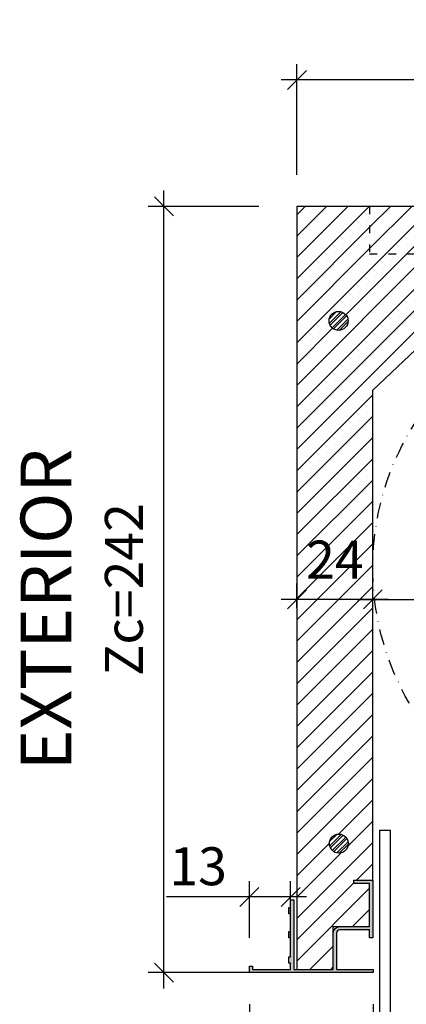
# Model space of a CAD drawing. Units: millimetres. Extents: x -1000 to 8536, y 0 to 1932.
# Drawn here: x 4151 to 4273, y 1463 to 1774 of the extents above; entities that cross this region are included whole.
import ezdxf

# ---------------------------------------------------------------- set-up
doc = ezdxf.new("R2010")
doc.units = ezdxf.units.MM
for name, pattern in [('ACAD_ISO03W100', [30, 12, -18]), ('ACAD_ISO04W100', [30, 24, -3, 0, -3]), ('DASHDOTX2', [50.8, 25.4, -12.7, 0, -12.7]), ('TIRETPTX2', [2, 1, -0.5, 0, -0.5])]:
    doc.linetypes.add(name, pattern=pattern)
for name, color, linetype in [('cotas', 1, 'Continuous'), ('Eje', 251, 'ACAD_ISO04W100'), ('Elementos constructivos obra', 8, 'Continuous'), ('EPS 40kg', 6, 'Continuous'), ('PERFIL_ALUMINIO', 4, 'Continuous'), ('Sombreado Neopor-EPS', 8, 'Continuous'), ('Texto general', 1, 'Continuous')]:
    doc.layers.add(name, color=color, linetype=linetype)
doc.styles.add('Cajaislant text', font='Arial.ttf', dxfattribs={"height": 12})
doc.dimstyles.new('Cajaislant cotas catalogo', dxfattribs={"dimtxt": 12, "dimasz": 6, "dimexe": 5, "dimexo": 10, "dimgap": 5, "dimtad": 1, "dimdec": 0, "dimtxsty": 'Cajaislant text', "dimblk": 'OBLIQUE', "dimcen": 1.5, "dimdle": 5, "dimclrt": 256, "dimadec": 0, "dimazin": 0, "dimtfac": 1, "dimtdec": 0, "dimtmove": 0, "dimatfit": 3, "dimfxl": 1, "dimtfillclr": 256, "dimarcsym": 0})

# ---------------------------------------------------------------- blocks, each defined once
blk = doc.blocks.new('CAB22')
h = blk.add_hatch()
h.set_pattern_fill('STEEL', color=1, scale=0.5)
h.set_pattern_definition([(45, (-2086.5649, -1666.5258), (-1.122532, 1.122532), []), (45, (-2086.5649, -1665.7321), (-1.122532, 1.122532), [])])
h.paths.add_polyline_path([(222.26, 208.79, 1), (216.26, 208.79, 1)])
h = blk.add_hatch()
h.set_pattern_fill('STEEL', color=1, scale=0.5)
h.set_pattern_definition([(45, (-2281.9483, -1669.4718), (-1.122532, 1.122532), []), (45, (-2281.9483, -1668.678), (-1.122532, 1.122532), [])])
h.paths.add_polyline_path([(26.88, 205.85, 1), (20.88, 205.85, 1)])
h = blk.add_hatch()
h.set_pattern_fill('STEEL', color=1, scale=0.5)
h.set_pattern_definition([(45, (-2281.8622, -1834.5908), (-1.122532, 1.122532), []), (45, (-2281.8622, -1833.797), (-1.122532, 1.122532), [])])
h.paths.add_polyline_path([(26.97, 40.73, 1), (20.97, 40.73, 1)])
h = blk.add_hatch()
h.set_pattern_fill('STEEL', color=1, scale=0.5)
h.set_pattern_definition([(45, (-2325.3688, -1688.9298), (-1.122532, 1.122532), []), (45, (-2325.3688, -1688.136), (-1.122532, 1.122532), [])])
h.paths.add_polyline_path([(222.23, 38.06, 1), (216.23, 38.06, 1)])
at = {"layer": 'Sombreado Neopor-EPS'}
h = blk.add_hatch(dxfattribs=at)
h.set_pattern_fill('ANSI31', color=253, scale=1.5)
h.paths.add_polyline_path([(230.7, 220), (227.7, 220), (227.7, 242), (210.7, 242), (210.7, 227), (180.7, 227), (180.7, 242), (63.7, 242), (63.7, 227), (33.7, 227), (33.7, 242), (10.7, 242), (10.7, 1), (22.2, 1), (22.2, 14.5), (24.3, 14.5), (33.7, 14.5), (33.7, 28.15), (30.8, 28.15), (28.7, 28.15), (28.7, 29.15), (34.7, 29.15), (34.7, 184), (69.7, 217), (169.7, 217), (204.7, 184), (204.7, 29.15), (210.7, 29.15), (210.7, 28.15), (205.7, 28.15), (205.7, 14.5), (216.2, 14.5), (217.2, 14.5), (217.2, 1), (230.7, 1), (230.7, 23), (230.7, 38)])
edge = h.paths.add_edge_path(flags=16)
edge.add_arc((219.26, 208.79), 3, 0, 360)
edge = h.paths.add_edge_path(flags=16)
edge.add_arc((219.23, 38.06), 3, 0, 360)
edge = h.paths.add_edge_path(flags=16)
edge.add_arc((23.88, 205.85), 3, 0, 360)
edge = h.paths.add_edge_path(flags=16)
edge.add_arc((23.97, 40.73), 3, 0, 360)
h = blk.add_hatch(dxfattribs=at)
h.set_pattern_fill('ANSI31', color=253, scale=1.5)
h.paths.add_polyline_path([(63.7, 242), (33.7, 242), (33.7, 227), (63.7, 227)])
h.paths.add_polyline_path([(210.7, 242), (180.7, 242), (180.7, 227), (210.7, 227)])
h = blk.add_hatch(color=252, dxfattribs=at)
h.dxf.hatch_style = 1
h.paths.add_polyline_path([(33.7, 28.15), (33.7, 14.5), (24.2, 14.5, 0.414214), (22.2, 12.5), (22.2, 1), (9.7, 1), (9.7, 23), (8.7, 23), (8.7, 20.5), (8.2, 20.5), (8.2, 18.5), (8.7, 18.5), (8.7, 13), (8.2, 13), (8.2, 11), (8.7, 11), (8.7, 5), (8.2, 5), (8.2, 3), (8.7, 3), (8.7, 1), (-3.3, 1), (-3.3, 2), (-4.3, 2), (-4.3, 0), (34.8, 0), (34.8, 1), (23.2, 1), (23.2, 12.5, -0.414214), (24.2, 13.5), (33.7, 13.5), (33.7, 11), (34.7, 11), (34.7, 29.15), (28.7, 29.15), (28.7, 28.15)])
h = blk.add_hatch(color=252, dxfattribs=at)
h.dxf.hatch_style = 1
h.paths.add_polyline_path([(205.7, 14.5), (205.7, 28.15), (210.7, 28.15), (210.7, 29.15), (204.7, 29.15), (204.7, 11), (205.7, 11), (205.7, 13.5), (215.2, 13.5, -0.414214), (216.2, 12.5), (216.2, 1), (204.6, 1), (204.6, 0), (243.7, 0), (243.7, 2), (242.7, 2), (242.7, 1), (230.7, 1), (230.7, 3), (231.2, 3), (231.2, 5), (230.7, 5), (230.7, 11), (231.2, 11), (231.2, 13), (230.7, 13), (230.7, 18.5), (231.2, 18.5), (231.2, 20.5), (230.7, 20.5), (230.7, 23), (229.7, 23), (229.7, 1), (217.2, 1), (217.2, 12.5, 0.414214), (215.2, 14.5)])
for centre in [(219.26, 208.79), (23.88, 205.85), (23.97, 40.73), (219.23, 38.06)]:
    blk.add_circle(centre, 3)
at = {"layer": 'Eje', "linetype": 'DASHDOTX2'}
for p, q in [((119.7, 201.44), (119.7, 54.3)), ((193.27, 127.87), (46.13, 127.87))]:
    blk.add_line(p, q, dxfattribs=at)
at = {"layer": 'Eje', "linetype": 'TIRETPTX2', "ltscale": 5}
blk.add_circle((119.7, 127.87), 85, dxfattribs=at)
at = {"layer": 'Elementos constructivos obra'}
for p, q in [((230.7, 38), (230.7, 38)), ((10.7, 28), (10.7, 28))]:
    blk.add_line(p, q, dxfattribs=at)
at = {"layer": 'EPS 40kg'}
blk.add_line((230.7, 220), (227.7, 220), dxfattribs=at)
blk.add_lwpolyline([(227.7, 220), (227.7, 242), (10.7, 242), (10.7, 28), (10.7, 1), (22.2, 1), (22.2, 14.5), (33.7, 14.5), (33.7, 28.15), (28.7, 28.15), (28.7, 29.15), (34.7, 29.15), (34.7, 184), (69.7, 217), (169.7, 217), (204.7, 184), (204.7, 29.15), (210.7, 29.15), (210.7, 28.15), (205.7, 28.15), (205.7, 14.5), (217.2, 14.5), (217.2, 1), (229.7, 1), (229.7, 23), (230.7, 23), (230.7, 220)], dxfattribs=at)
at = {"layer": 'EPS 40kg', "linetype": 'ACAD_ISO03W100', "ltscale": 0.2}
for points in [[(33.7, 242), (33.7, 227), (63.7, 227), (63.7, 242)], [(210.7, 242), (210.7, 227), (180.7, 227), (180.7, 242)]]:
    blk.add_lwpolyline(points, dxfattribs=at)
at = {"layer": 'PERFIL_ALUMINIO'}
for points in [[(33.7, 28.15), (28.7, 28.15), (28.7, 29.15), (34.7, 29.15), (34.7, 11), (33.7, 11), (33.7, 13.5), (24.2, 13.5, 0.414214), (23.2, 12.5), (23.2, 1), (34.8, 1), (34.8, 0), (-4.3, 0), (-4.3, 2), (-3.3, 2), (-3.3, 1), (8.7, 1), (8.7, 3), (8.2, 3), (8.2, 5), (8.7, 5), (8.7, 11), (8.2, 11), (8.2, 13), (8.7, 13), (8.7, 18.5), (8.2, 18.5), (8.2, 20.5), (8.7, 20.5), (8.7, 23), (9.7, 23), (9.7, 1), (22.2, 1), (22.2, 12.5, -0.414214), (24.2, 14.5), (33.7, 14.5)], [(205.7, 28.15), (210.7, 28.15), (210.7, 29.15), (204.7, 29.15), (204.7, 11), (205.7, 11), (205.7, 13.5), (215.2, 13.5, -0.414214), (216.2, 12.5), (216.2, 1), (204.6, 1), (204.6, 0), (243.7, 0), (243.7, 2), (242.7, 2), (242.7, 1), (230.7, 1), (230.7, 3), (231.2, 3), (231.2, 5), (230.7, 5), (230.7, 11), (231.2, 11), (231.2, 13), (230.7, 13), (230.7, 18.5), (231.2, 18.5), (231.2, 20.5), (230.7, 20.5), (230.7, 23), (229.7, 23), (229.7, 1), (217.2, 1), (217.2, 12.5, 0.414214), (215.2, 14.5), (205.7, 14.5)]]:
    blk.add_lwpolyline(points, format="xyb", close=True, dxfattribs=at)
blk = doc.blocks.new('*U31')
at = {"layer": 'Elementos constructivos obra'}
blk.add_lwpolyline([(-18.5, -119.89), (-18.5, 0), (-22, 0), (-22, -119.89)], dxfattribs=at)
blk.add_lwpolyline([(0, -119.89), (0, -26.21, -0.262131), (8.6, -8.45, 0.044365), (5.24, -6.6, 0.240763), (-3.5, -26.21), (-3.5, -119.89)], format="xyb", dxfattribs=at)
blk = doc.blocks.new('_OBLIQUE')
at = {"color": 0, "linetype": 'ByBlock'}
blk.add_line((-0.5, -0.5), (0.5, 0.5), dxfattribs=at)
blk = doc.blocks.new('*D395')
at = {"layer": 'cotas', "color": 0, "lineweight": -2, "transparency": 16777216}
for p, q in [((4223.26, 1463.21), (4223.26, 1434.46)), ((4262.36, 1463.21), (4262.36, 1434.46)), ((4218.26, 1439.46), (4267.36, 1439.46))]:
    blk.add_line(p, q, dxfattribs=at)
at = {"layer": 'Defpoints', "color": 0, "transparency": 16777216}
for p in [(4223.26, 1473.21), (4262.36, 1473.21), (4262.36, 1439.46)]:
    blk.add_point(p, dxfattribs=at)
at = {"layer": 'cotas', "color": 0, "lineweight": -2, "transparency": 16777216, "xscale": 6, "yscale": 6, "zscale": 6, "rotation": 180}
blk.add_blockref('_OBLIQUE', (4223.26, 1439.46), dxfattribs=at)
at = {"layer": 'cotas', "color": 0, "lineweight": -2, "transparency": 16777216, "xscale": 6, "yscale": 6, "zscale": 6}
blk.add_blockref('_OBLIQUE', (4262.36, 1439.46), dxfattribs=at)
at = {"layer": 'cotas', "transparency": 16777216, "insert": (4242.81, 1450.59), "char_height": 12, "attachment_point": 5, "style": 'Cajaislant text'}
blk.add_mtext('39', dxfattribs=at)
blk = doc.blocks.new('*D397')
at = {"layer": 'cotas', "color": 0, "lineweight": -2, "transparency": 16777216}
for p, q in [((4238.26, 1725.21), (4238.26, 1760.21)), ((4468.26, 1725.21), (4468.26, 1760.21)), ((4473.26, 1755.21), (4233.26, 1755.21))]:
    blk.add_line(p, q, dxfattribs=at)
at = {"layer": 'Defpoints', "color": 0, "transparency": 16777216}
for p in [(4238.26, 1755.21), (4238.26, 1715.21), (4468.26, 1715.21)]:
    blk.add_point(p, dxfattribs=at)
at = {"layer": 'cotas', "color": 0, "lineweight": -2, "transparency": 16777216, "xscale": 6, "yscale": 6, "zscale": 6, "rotation": 180}
blk.add_blockref('_OBLIQUE', (4238.26, 1755.21), dxfattribs=at)
at = {"layer": 'cotas', "color": 0, "lineweight": -2, "transparency": 16777216, "xscale": 6, "yscale": 6, "zscale": 6}
blk.add_blockref('_OBLIQUE', (4468.26, 1755.21), dxfattribs=at)
at = {"layer": 'cotas', "transparency": 16777216, "insert": (4354.26, 1766.34), "char_height": 12, "attachment_point": 5, "style": 'Cajaislant text'}
blk.add_mtext('Yc=230', dxfattribs=at)
blk = doc.blocks.new('*D400')
at = {"layer": 'cotas', "color": 0, "lineweight": -2, "transparency": 16777216}
for p, q in [((4262.26, 1524.25), (4262.26, 1596.08)), ((4432.26, 1524.23), (4432.26, 1596.08)), ((4257.26, 1591.08), (4437.26, 1591.08))]:
    blk.add_line(p, q, dxfattribs=at)
at = {"layer": 'Defpoints', "color": 0, "transparency": 16777216}
for p in [(4432.26, 1591.08), (4262.26, 1514.25), (4432.26, 1514.23)]:
    blk.add_point(p, dxfattribs=at)
at = {"layer": 'cotas', "color": 0, "lineweight": -2, "transparency": 16777216, "xscale": 6, "yscale": 6, "zscale": 6, "rotation": 180}
blk.add_blockref('_OBLIQUE', (4262.26, 1591.08), dxfattribs=at)
at = {"layer": 'cotas', "color": 0, "lineweight": -2, "transparency": 16777216, "xscale": 6, "yscale": 6, "zscale": 6}
blk.add_blockref('_OBLIQUE', (4432.26, 1591.08), dxfattribs=at)
at = {"layer": 'cotas', "transparency": 16777216, "insert": (4348.26, 1602.2), "char_height": 12, "attachment_point": 5, "style": 'Cajaislant text'}
blk.add_mtext('D=170', dxfattribs=at)
blk = doc.blocks.new('*D406')
at = {"layer": 'cotas', "color": 0, "lineweight": -2, "transparency": 16777216}
for p, q in [((4238.26, 1588.57), (4238.26, 1596.08)), ((4262.26, 1588.57), (4262.26, 1596.08)), ((4267.26, 1591.08), (4233.26, 1591.08))]:
    blk.add_line(p, q, dxfattribs=at)
at = {"layer": 'Defpoints', "color": 0, "transparency": 16777216}
for p in [(4238.26, 1591.08), (4238.26, 1578.57), (4262.26, 1578.57)]:
    blk.add_point(p, dxfattribs=at)
at = {"layer": 'cotas', "color": 0, "lineweight": -2, "transparency": 16777216, "xscale": 6, "yscale": 6, "zscale": 6, "rotation": 180}
blk.add_blockref('_OBLIQUE', (4238.26, 1591.08), dxfattribs=at)
at = {"layer": 'cotas', "color": 0, "lineweight": -2, "transparency": 16777216, "xscale": 6, "yscale": 6, "zscale": 6}
blk.add_blockref('_OBLIQUE', (4262.26, 1591.08), dxfattribs=at)
at = {"layer": 'cotas', "transparency": 16777216, "insert": (4250.26, 1602.1), "char_height": 12, "attachment_point": 5, "style": 'Cajaislant text'}
blk.add_mtext('24', dxfattribs=at)
blk = doc.blocks.new('*D407')
at = {"layer": 'cotas', "color": 0, "lineweight": -2, "transparency": 16777216}
for p, q in [((4196.26, 1468.21), (4196.26, 1720.21)), ((4226.26, 1715.21), (4191.26, 1715.21)), ((4228.26, 1473.21), (4191.26, 1473.21))]:
    blk.add_line(p, q, dxfattribs=at)
at = {"layer": 'Defpoints', "color": 0, "transparency": 16777216}
for p in [(4196.26, 1715.21), (4236.26, 1715.21), (4238.26, 1473.21)]:
    blk.add_point(p, dxfattribs=at)
at = {"layer": 'cotas', "color": 0, "lineweight": -2, "transparency": 16777216, "xscale": 6, "yscale": 6, "zscale": 6}
for p, rotation in [((4196.26, 1715.21), 90), ((4196.26, 1473.21), 270)]:
    blk.add_blockref('_OBLIQUE', p, dxfattribs=dict(at, rotation=rotation))
at = {"layer": 'cotas', "transparency": 16777216, "insert": (4185.14, 1594.21), "char_height": 12, "attachment_point": 5, "rotation": 90, "style": 'Cajaislant text'}
blk.add_mtext('Zc=242', dxfattribs=at)
blk = doc.blocks.new('*D410')
at = {"layer": 'cotas', "color": 0, "lineweight": -2, "transparency": 16777216}
for p, q in [((4223.26, 1484.21), (4223.26, 1502.11)), ((4236.26, 1484.21), (4236.26, 1502.11)), ((4223.26, 1497.11), (4197.03, 1497.11)), ((4241.26, 1497.11), (4223.26, 1497.11))]:
    blk.add_line(p, q, dxfattribs=at)
at = {"layer": 'Defpoints', "color": 0, "transparency": 16777216}
for p in [(4223.26, 1497.11), (4223.26, 1474.21), (4236.26, 1474.21)]:
    blk.add_point(p, dxfattribs=at)
at = {"layer": 'cotas', "color": 0, "lineweight": -2, "transparency": 16777216, "xscale": 6, "yscale": 6, "zscale": 6, "rotation": 180}
blk.add_blockref('_OBLIQUE', (4223.26, 1497.11), dxfattribs=at)
at = {"layer": 'cotas', "color": 0, "lineweight": -2, "transparency": 16777216, "xscale": 6, "yscale": 6, "zscale": 6}
blk.add_blockref('_OBLIQUE', (4236.26, 1497.11), dxfattribs=at)
at = {"layer": 'cotas', "transparency": 16777216, "insert": (4207.06, 1505.24), "char_height": 12, "attachment_point": 5, "style": 'Cajaislant text'}
blk.add_mtext('13', dxfattribs=at)

msp = doc.modelspace()

# ---------------------------------------------------------------- block references
for name, p in [('CAB22', (4227.56, 1473.21)), ('*U31', (4286.36, 1518.09))]:
    msp.add_blockref(name, p)

# ---------------------------------------------------------------- texts
at = {"layer": 'Texto general', "insert": (4150.94, 1537.09), "char_height": 16, "attachment_point": 1, "rotation": 90, "style": 'Cajaislant text'}
msp.add_mtext_dynamic_manual_height_columns('{\\fArial|b0|i0|c0|p0;EXTERIOR}', width=133.9222, gutter_width=7.03, heights=[27.52], dxfattribs=at)

# ---------------------------------------------------------------- dimensions: what is measured, and where the dimension line sits
at = {"layer": 'cotas'}
for base, p1, p2, text, picture, middle in [((4238.26, 1755.21), (4468.26, 1715.21), (4238.26, 1715.21), 'Yc=<>', '*D397', (4354.26, 1755.21)), ((4432.26, 1591.08), (4262.26, 1514.25), (4432.26, 1514.23), 'D=170', '*D400', (4348.26, 1591.08))]:
    dim = msp.add_linear_dim(base=base, p1=p1, p2=p2, text=text, dimstyle='Cajaislant cotas catalogo', dxfattribs=at)
    dim.commit()
    dim.dimension.update_dxf_attribs({"geometry": picture, "text_midpoint": middle, "dimtype": 160})
dim = msp.add_linear_dim(base=(4196.26, 1715.21), p1=(4238.26, 1473.21), p2=(4236.26, 1715.21), angle=90, text='Zc=<>', dimstyle='Cajaislant cotas catalogo', dxfattribs=at)
dim.commit()
dim.dimension.update_dxf_attribs({"geometry": '*D407', "text_midpoint": (4185.14, 1594.21)})
dim = msp.add_linear_dim(base=(4238.26, 1591.08), p1=(4262.26, 1578.57), p2=(4238.26, 1578.57), dimstyle='Cajaislant cotas catalogo', dxfattribs=at)
dim.commit()
dim.dimension.update_dxf_attribs({"geometry": '*D406', "text_midpoint": (4250.26, 1591.08), "dimtype": 160})
dim = msp.add_linear_dim(base=(4223.26, 1497.11), p1=(4236.26, 1474.21), p2=(4223.26, 1474.21), dimstyle='Cajaislant cotas catalogo', override={"dimgap": 2}, dxfattribs=at)
dim.commit()
dim.dimension.update_dxf_attribs({"geometry": '*D410', "text_midpoint": (4207.06, 1497.11), "dimtype": 160})
dim = msp.add_linear_dim(base=(4262.36, 1439.46), p1=(4223.26, 1473.21), p2=(4262.36, 1473.21), dimstyle='Cajaislant cotas catalogo', dxfattribs=at)
dim.commit()
dim.dimension.update_dxf_attribs({"geometry": '*D395', "text_midpoint": (4242.81, 1450.59)})

doc.saveas('drawing.dxf')
